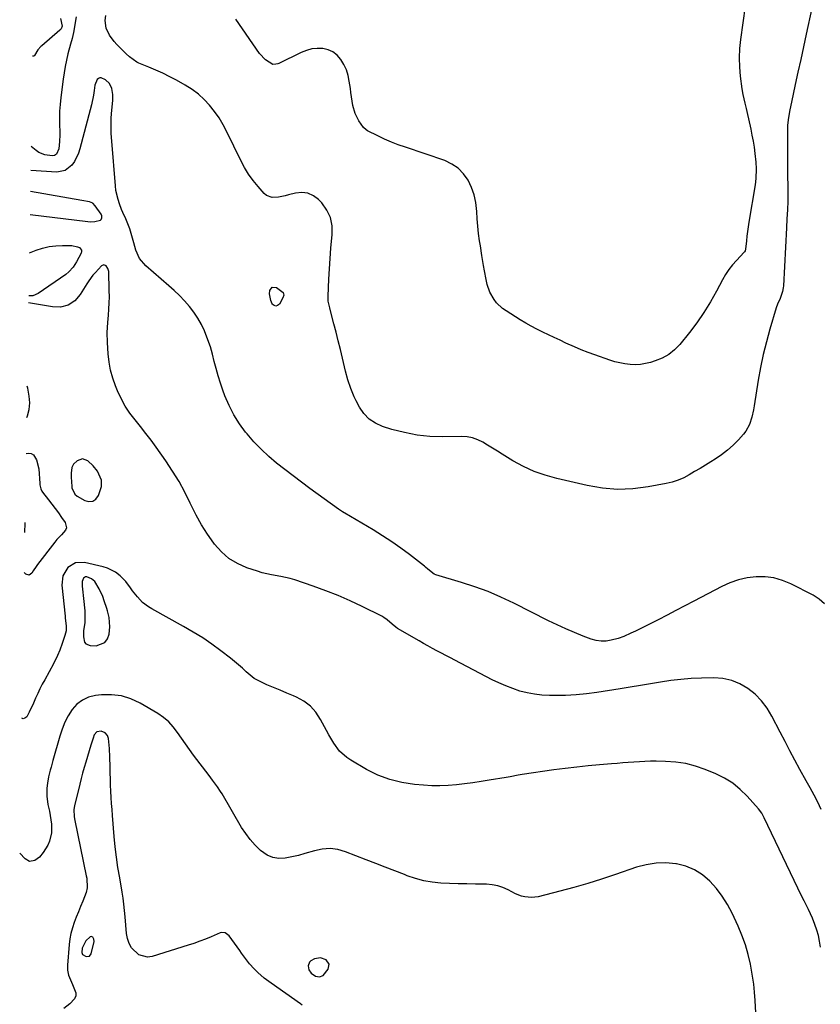
# Model space of a CAD drawing. Units: inches. Extents: x 1836130 to 1841538, y 452783 to 458119.
# Drawn here: x 1836162 to 1836564, y 454696 to 455191 of the extents above; entities that cross this region are included whole.
import ezdxf

# ---------------------------------------------------------------- set-up
doc = ezdxf.new("R2010")
doc.units = ezdxf.units.IN
doc.header["$MEASUREMENT"] = 0
for name, color, linetype in [('1', 7, 'Continuous'), ('7', 7, 'Continuous'), ('8', 7, 'Continuous')]:
    doc.layers.add(name, color=color, linetype=linetype)

msp = doc.modelspace()

# ---------------------------------------------------------------- linework, layer by layer
at = {"layer": '1', "color": 18}
for points in [[(1836193.97, 454970.33, 1964), (1836191.32, 454969.36, 1964), (1836189.51, 454967.65, 1964), (1836188.64, 454966.01, 1964), (1836188.28, 454963.09, 1964), (1836188.3, 454961.11, 1964), (1836188.54, 454956.42, 1964), (1836188.63, 454955.7, 1964), (1836190.2, 454952.5, 1964), (1836191.33, 454951.61, 1964), (1836195.07, 454949.4, 1964), (1836197.23, 454948.88, 1964), (1836199.15, 454949.01, 1964), (1836200.71, 454950.13, 1964), (1836202.04, 454951.92, 1964), (1836203.44, 454956.36, 1964), (1836203.43, 454959.59, 1964), (1836201.52, 454964.2, 1964), (1836199.34, 454966.75, 1964), (1836196.59, 454969.28, 1964), (1836193.97, 454970.33, 1964)], [(1836194.18, 454903.29, 1962), (1836194.32, 454901.76, 1962), (1836194.47, 454900.24, 1962), (1836195.1, 454893.92, 1962), (1836195.21, 454892, 1962), (1836195.1, 454888.17, 1962), (1836194.55, 454883.9, 1962), (1836194.46, 454880.97, 1962), (1836194.97, 454878.32, 1962), (1836195.61, 454877.39, 1962), (1836197.81, 454876.52, 1962), (1836200.77, 454876.47, 1962), (1836205.17, 454878.1, 1962), (1836206.46, 454879.93, 1962), (1836207.3, 454882.27, 1962), (1836207.68, 454885.96, 1962), (1836207.35, 454890.57, 1962), (1836206.44, 454893.97, 1962), (1836206.12, 454895.1, 1962), (1836204.89, 454899.09, 1962), (1836204.13, 454901.12, 1962), (1836202.26, 454905.03, 1962), (1836200.14, 454908.67, 1962), (1836198.53, 454910.09, 1962), (1836196.09, 454911.03, 1962), (1836195.51, 454911, 1962), (1836194.5, 454910.4, 1962), (1836193.74, 454908.68, 1962), (1836193.88, 454906.34, 1962), (1836194.18, 454903.29, 1962)], [(1836198.26, 454730.45, 1958), (1836197.83, 454730.33, 1958), (1836195.68, 454728.23, 1958), (1836193.86, 454724.56, 1958), (1836193.58, 454722.43, 1958), (1836194.02, 454721.36, 1958), (1836195.89, 454720.5, 1958), (1836197.41, 454720.6, 1958), (1836198.33, 454721.8, 1958), (1836199.75, 454728.03, 1958), (1836199.72, 454729.15, 1958), (1836199.14, 454730.11, 1958), (1836198.26, 454730.45, 1958)], [(1836314.82, 454710.83, 1960), (1836317.32, 454714.03, 1960), (1836317.75, 454716.63, 1960), (1836316.27, 454718.8, 1960), (1836313.4, 454719.82, 1960), (1836310.48, 454719.28, 1960), (1836308.63, 454718.23, 1960), (1836307.97, 454717.54, 1960), (1836307.31, 454715.71, 1960), (1836307.59, 454713.73, 1960), (1836308.7, 454712.06, 1960), (1836310.89, 454710.56, 1960), (1836312.92, 454710.25, 1960), (1836314.82, 454710.83, 1960)]]:
    msp.add_polyline3d(points, dxfattribs=at)
at = {"layer": '7', "color": 18}
for points in [[(1836527.83, 455206.15, 1972), (1836524.22, 455180.96, 1972), (1836523.76, 455176.33, 1972), (1836523.55, 455171.7, 1972), (1836523.72, 455167.07, 1972), (1836524.15, 455162.44, 1972), (1836525.01, 455156.05, 1972), (1836525.49, 455153.2, 1972), (1836526.51, 455148.99, 1972), (1836527.19, 455146.18, 1972), (1836527.51, 455144.77, 1972), (1836529.43, 455135.82, 1972), (1836530.04, 455132.81, 1972), (1836530.6, 455129.79, 1972), (1836531.08, 455126.76, 1972), (1836531.52, 455123.72, 1972), (1836532.06, 455119.24, 1972), (1836532.23, 455116, 1972), (1836532.02, 455111.13, 1972), (1836531.6, 455107.91, 1972), (1836528.48, 455089.09, 1972), (1836528.12, 455086.79, 1972), (1836527.49, 455082.17, 1972), (1836527.23, 455079.86, 1972), (1836526.79, 455075.67, 1972), (1836526.57, 455074.81, 1972), (1836526.23, 455074.24, 1972), (1836526.08, 455074.07, 1972), (1836522.22, 455069.98, 1972), (1836520.23, 455067.7, 1972), (1836518.38, 455065.33, 1972), (1836516.73, 455062.8, 1972), (1836515.22, 455060.19, 1972), (1836512.25, 455054.51, 1972), (1836509.19, 455049.08, 1972), (1836505.94, 455043.79, 1972), (1836502.38, 455038.69, 1972), (1836498.61, 455033.74, 1972), (1836493.79, 455027.77, 1972), (1836491.16, 455025.05, 1972), (1836488.28, 455022.7, 1972), (1836485.03, 455020.9, 1972), (1836481.53, 455019.47, 1972), (1836479.15, 455018.75, 1972), (1836476.62, 455018.13, 1972), (1836474.07, 455017.71, 1972), (1836471.49, 455017.59, 1972), (1836468.88, 455017.67, 1972), (1836466.28, 455017.99, 1972), (1836463.71, 455018.44, 1972), (1836461.18, 455019.09, 1972), (1836458.68, 455019.86, 1972), (1836451.23, 455022.46, 1972), (1836447.75, 455023.73, 1972), (1836444.3, 455025.08, 1972), (1836440.89, 455026.53, 1972), (1836436.62, 455028.47, 1972), (1836433.71, 455029.84, 1972), (1836430.8, 455031.21, 1972), (1836427.89, 455032.58, 1972), (1836424.99, 455033.96, 1972), (1836422.11, 455035.38, 1972), (1836419.27, 455036.87, 1972), (1836416.48, 455038.46, 1972), (1836413.72, 455040.12, 1972), (1836406.6, 455044.58, 1972), (1836404.89, 455045.8, 1972), (1836401.87, 455048.65, 1972), (1836400.56, 455050.29, 1972), (1836398.48, 455053.93, 1972), (1836397.14, 455057.89, 1972), (1836396.59, 455060.34, 1972), (1836395.72, 455064.76, 1972), (1836395.25, 455067.44, 1972), (1836394.46, 455072.34, 1972), (1836393.69, 455077.25, 1972), (1836393.31, 455079.73, 1972), (1836392.8, 455083.43, 1972), (1836392.38, 455087.14, 1972), (1836392.08, 455090.86, 1972), (1836391.87, 455094.59, 1972), (1836391.41, 455099.02, 1972), (1836390.63, 455102.83, 1972), (1836389.32, 455106.5, 1972), (1836387.57, 455110.25, 1972), (1836385.28, 455113.46, 1972), (1836382.63, 455116.24, 1972), (1836379.43, 455118.35, 1972), (1836375.86, 455120.04, 1972), (1836356.04, 455126.76, 1972), (1836352.52, 455128.04, 1972), (1836349.03, 455129.41, 1972), (1836345.6, 455130.91, 1972), (1836342.22, 455132.51, 1972), (1836337.07, 455135.07, 1972), (1836336.33, 455135.51, 1972), (1836335.05, 455136.63, 1972), (1836332.72, 455140, 1972), (1836330.77, 455143.74, 1972), (1836329.69, 455147.82, 1972), (1836329.37, 455149.94, 1972), (1836328.74, 455154.19, 1972), (1836328.44, 455156.32, 1972), (1836327.91, 455160, 1972), (1836327.3, 455162.88, 1972), (1836326.43, 455165.66, 1972), (1836325.2, 455168.3, 1972), (1836323.71, 455170.84, 1972), (1836321.76, 455173.05, 1972), (1836319.71, 455174.68, 1972), (1836317.3, 455175.71, 1972), (1836314.66, 455176.34, 1972), (1836311.85, 455176.38, 1972), (1836309.1, 455176.12, 1972), (1836306.42, 455175.41, 1972), (1836303.81, 455174.4, 1972), (1836292.53, 455168.91, 1972), (1836292.04, 455168.7, 1972), (1836291.04, 455168.41, 1972), (1836289.49, 455168.32, 1972), (1836285.84, 455170.69, 1972), (1836282.89, 455173.85, 1972), (1836271, 455191.01, 1972)], [(1836182.91, 455191.46, 1972), (1836183.72, 455187.57, 1972), (1836183.27, 455186.23, 1972), (1836182.65, 455185.52, 1972), (1836173.5, 455177.77, 1972), (1836173.06, 455177.37, 1972), (1836171.47, 455175.62, 1972), (1836169.92, 455172.9, 1972), (1836169.48, 455172.57, 1972), (1836169.06, 455172.45, 1972), (1836168.92, 455172.53, 1972)], [(1836566.42, 454897.55, 1968), (1836563.74, 454899.86, 1968), (1836560.71, 454901.84, 1968), (1836549.56, 454907.56, 1968), (1836545.38, 454909.28, 1968), (1836541.11, 454910.52, 1968), (1836536.7, 454911.06, 1968), (1836532.19, 454911.13, 1968), (1836527.67, 454910.53, 1968), (1836523.27, 454909.58, 1968), (1836519.01, 454908.08, 1968), (1836514.86, 454906.22, 1968), (1836500.84, 454898.85, 1968), (1836496.37, 454896.5, 1968), (1836491.89, 454894.17, 1968), (1836487.41, 454891.83, 1968), (1836482.93, 454889.51, 1968), (1836478.61, 454887.28, 1968), (1836476.28, 454886.09, 1968), (1836473.92, 454884.93, 1968), (1836471.56, 454883.8, 1968), (1836469.18, 454882.7, 1968), (1836465.75, 454881.18, 1968), (1836462.94, 454880.18, 1968), (1836459.35, 454879.21, 1968), (1836456.83, 454878.81, 1968), (1836454.34, 454878.72, 1968), (1836451.86, 454879.09, 1968), (1836449.41, 454879.77, 1968), (1836445.36, 454881.31, 1968), (1836440.92, 454883.08, 1968), (1836436.53, 454884.94, 1968), (1836432.19, 454886.94, 1968), (1836427.9, 454889.02, 1968), (1836410.46, 454897.83, 1968), (1836404.05, 454900.85, 1968), (1836397.54, 454903.64, 1968), (1836390.9, 454906.08, 1968), (1836384.16, 454908.28, 1968), (1836371.37, 454912.07, 1968), (1836370.56, 454912.38, 1968), (1836367.39, 454914.86, 1968), (1836366.22, 454915.86, 1968), (1836365.62, 454916.34, 1968), (1836358.14, 454922.2, 1968), (1836353.73, 454925.51, 1968), (1836349.24, 454928.71, 1968), (1836344.62, 454931.72, 1968), (1836339.93, 454934.62, 1968), (1836325.71, 454943.01, 1968), (1836325.31, 454943.24, 1968), (1836324.51, 454943.72, 1968), (1836322.56, 454945, 1968), (1836308.13, 454955.44, 1968), (1836303.89, 454958.55, 1968), (1836299.69, 454961.7, 1968), (1836295.54, 454964.91, 1968), (1836291.41, 454968.16, 1968), (1836287.43, 454971.56, 1968), (1836283.6, 454975.12, 1968), (1836280.01, 454978.92, 1968), (1836276.57, 454982.87, 1968), (1836275.88, 454983.72, 1968), (1836272.75, 454987.97, 1968), (1836269.93, 454992.39, 1968), (1836267.56, 454997.07, 1968), (1836265.48, 455001.92, 1968), (1836264.42, 455004.79, 1968), (1836263.19, 455008.36, 1968), (1836262.04, 455011.95, 1968), (1836261.05, 455015.6, 1968), (1836260.15, 455019.27, 1968), (1836259.23, 455022.93, 1968), (1836258.18, 455026.55, 1968), (1836256.94, 455030.11, 1968), (1836255.19, 455034.54, 1968), (1836253.63, 455037.83, 1968), (1836251.88, 455041, 1968), (1836249.84, 455044, 1968), (1836247.62, 455046.88, 1968), (1836245.18, 455049.61, 1968), (1836242.67, 455052.26, 1968), (1836240.04, 455054.79, 1968), (1836237.32, 455057.24, 1968), (1836225.73, 455067.22, 1968), (1836222.63, 455070.83, 1968), (1836220.71, 455075.18, 1968), (1836219.74, 455078.75, 1968), (1836219.13, 455081.1, 1968), (1836217.76, 455085.75, 1968), (1836216.34, 455089.24, 1968), (1836215.66, 455090.82, 1968), (1836214.25, 455093.95, 1968), (1836213.61, 455095.54, 1968), (1836212.54, 455098.34, 1968), (1836211.8, 455100.56, 1968), (1836210.77, 455105.11, 1968), (1836210.48, 455107.44, 1968), (1836208.63, 455129.85, 1968), (1836208.41, 455133.75, 1968), (1836208.32, 455137.66, 1968), (1836208.44, 455141.56, 1968), (1836208.7, 455145.46, 1968), (1836209.13, 455150.26, 1968), (1836209.17, 455153.25, 1968), (1836208.73, 455156.21, 1968), (1836207.56, 455158.79, 1968), (1836205.46, 455160.69, 1968), (1836203.4, 455161.66, 1968), (1836202.64, 455161.66, 1968), (1836201.95, 455161.32, 1968), (1836201.33, 455160.73, 1968), (1836200.17, 455157.93, 1968), (1836199.8, 455155.33, 1968), (1836199.48, 455152.87, 1968), (1836198.51, 455147.99, 1968), (1836197.9, 455145.58, 1968), (1836192.66, 455126.05, 1968), (1836191.93, 455123.84, 1968), (1836189.9, 455119.69, 1968), (1836188.6, 455117.75, 1968), (1836185.27, 455115.08, 1968), (1836181.07, 455114.3, 1968), (1836167.99, 455115.13, 1968)], [(1836167.63, 455092.93, 1966), (1836196.61, 455089.47, 1966), (1836197.8, 455089.39, 1966), (1836200.15, 455089.52, 1966), (1836203.04, 455090.23, 1966), (1836203.39, 455090.49, 1966), (1836203.75, 455091.32, 1966), (1836203.67, 455092.31, 1966), (1836203.5, 455092.77, 1966), (1836203.26, 455093.22, 1966), (1836200.41, 455097.38, 1966), (1836199.1, 455098.67, 1966), (1836197.41, 455099.37, 1966), (1836193.61, 455100.1, 1966), (1836167.82, 455104.58, 1966)], [(1836167.32, 455073.79, 1968), (1836170.78, 455075.12, 1968), (1836173.97, 455076.14, 1968), (1836177.21, 455076.91, 1968), (1836180.52, 455077.3, 1968), (1836183.87, 455077.45, 1968), (1836188.56, 455077.38, 1968), (1836191.53, 455076.8, 1968), (1836192.47, 455076.39, 1968), (1836193.48, 455075.16, 1968), (1836193.53, 455074.41, 1968), (1836193.34, 455073.58, 1968), (1836191.03, 455069.22, 1968), (1836189.32, 455066.53, 1968), (1836187.19, 455064.17, 1968), (1836185.53, 455062.86, 1968), (1836171.68, 455053.39, 1968), (1836169.09, 455052.21, 1968), (1836166.97, 455052.13, 1968)], [(1836564.83, 454794.17, 1966), (1836563.09, 454797.85, 1966), (1836561.2, 454801.46, 1966), (1836559.25, 454805.04, 1966), (1836557.3, 454808.62, 1966), (1836554.16, 454814.37, 1966), (1836551.63, 454819.04, 1966), (1836549.12, 454823.73, 1966), (1836546.64, 454828.43, 1966), (1836544.18, 454833.14, 1966), (1836540.03, 454841.16, 1966), (1836537.6, 454845.13, 1966), (1836534.84, 454848.81, 1966), (1836531.59, 454852.07, 1966), (1836528.01, 454855.04, 1966), (1836524.03, 454857.33, 1966), (1836519.88, 454859.07, 1966), (1836515.47, 454859.98, 1966), (1836510.88, 454860.33, 1966), (1836504.68, 454860.19, 1966), (1836499.53, 454859.96, 1966), (1836494.4, 454859.59, 1966), (1836489.29, 454858.99, 1966), (1836484.19, 454858.23, 1966), (1836479.1, 454857.37, 1966), (1836474.01, 454856.53, 1966), (1836468.92, 454855.7, 1966), (1836463.82, 454854.89, 1966), (1836452.13, 454853.04, 1966), (1836446.94, 454852.35, 1966), (1836441.74, 454851.83, 1966), (1836436.51, 454851.56, 1966), (1836431.28, 454851.46, 1966), (1836428.34, 454851.48, 1966), (1836424.58, 454851.67, 1966), (1836420.87, 454852.07, 1966), (1836417.2, 454852.79, 1966), (1836413.56, 454853.73, 1966), (1836409.99, 454854.93, 1966), (1836406.47, 454856.26, 1966), (1836403.03, 454857.78, 1966), (1836399.64, 454859.43, 1966), (1836380.94, 454869.21, 1966), (1836378.67, 454870.4, 1966), (1836376.41, 454871.58, 1966), (1836374.14, 454872.76, 1966), (1836371.88, 454873.95, 1966), (1836369.62, 454875.14, 1966), (1836367.37, 454876.36, 1966), (1836365.14, 454877.61, 1966), (1836362.92, 454878.87, 1966), (1836352.18, 454885.09, 1966), (1836351.19, 454885.75, 1966), (1836349.45, 454887.36, 1966), (1836346.99, 454889.51, 1966), (1836345.2, 454890.71, 1966), (1836344.25, 454891.24, 1966), (1836334.31, 454896.18, 1966), (1836328.31, 454899.01, 1966), (1836322.24, 454901.68, 1966), (1836316.07, 454904.1, 1966), (1836309.84, 454906.36, 1966), (1836300.56, 454909.5, 1966), (1836298.25, 454910.21, 1966), (1836293.56, 454911.3, 1966), (1836288.79, 454912.06, 1966), (1836284.09, 454913.14, 1966), (1836281.78, 454913.84, 1966), (1836276.42, 454915.63, 1966), (1836271.74, 454917.71, 1966), (1836267.43, 454920.28, 1966), (1836263.67, 454923.61, 1966), (1836260.27, 454927.43, 1966), (1836259.88, 454927.97, 1966), (1836256.72, 454932.56, 1966), (1836253.75, 454937.25, 1966), (1836251.06, 454942.11, 1966), (1836248.56, 454947.09, 1966), (1836248.09, 454948.11, 1966), (1836245.35, 454953.59, 1966), (1836242.42, 454958.96, 1966), (1836239.2, 454964.17, 1966), (1836235.8, 454969.26, 1966), (1836230.92, 454976.15, 1966), (1836228.38, 454979.64, 1966), (1836225.79, 454983.09, 1966), (1836223.12, 454986.48, 1966), (1836220.4, 454989.83, 1966), (1836217.81, 454993.26, 1966), (1836215.44, 454996.81, 1966), (1836213.41, 455000.57, 1966), (1836211.6, 455004.47, 1966), (1836210.56, 455007, 1966), (1836209.19, 455010.89, 1966), (1836208.06, 455014.83, 1966), (1836207.33, 455018.87, 1966), (1836206.85, 455022.97, 1966), (1836206.45, 455028.77, 1966), (1836206.34, 455033.74, 1966), (1836206.65, 455038.71, 1966), (1836207.01, 455042.41, 1966), (1836207.25, 455045.51, 1966), (1836207.42, 455048.6, 1966), (1836207.46, 455051.7, 1966), (1836207.42, 455054.8, 1966), (1836207.12, 455064.44, 1966), (1836206.77, 455065.96, 1966), (1836205.87, 455067.24, 1966), (1836204.68, 455067.69, 1966), (1836203.52, 455067.17, 1966), (1836200.42, 455063.87, 1966), (1836199.24, 455062.54, 1966), (1836197.08, 455059.7, 1966), (1836196.1, 455058.21, 1966), (1836192.8, 455052.81, 1966), (1836190.2, 455049.72, 1966), (1836186.8, 455047.54, 1966), (1836182.9, 455046.46, 1966), (1836178.85, 455046.57, 1966), (1836166.92, 455048.69, 1966)], [(1836165.99, 454991.15, 1964), (1836166.34, 454991.95, 1964), (1836167.26, 454995.12, 1964), (1836167.49, 454998.42, 1964), (1836167.26, 455001.8, 1964), (1836166.56, 455005.76, 1964), (1836166.24, 455006.75, 1964)], [(1836165.69, 454973.08, 1966), (1836167, 454973.22, 1966), (1836168.25, 454973.03, 1966), (1836169.32, 454972.34, 1966), (1836170.95, 454969.9, 1966), (1836172.05, 454965.35, 1966), (1836172.5, 454957.85, 1966), (1836172.57, 454957.2, 1966), (1836173.05, 454955.31, 1966), (1836173.61, 454954.14, 1966), (1836173.95, 454953.59, 1966), (1836176.93, 454949.76, 1966), (1836178.61, 454947.58, 1966), (1836180.27, 454945.38, 1966), (1836181.89, 454943.15, 1966), (1836183.48, 454940.9, 1966), (1836185.25, 454938.35, 1966), (1836185.9, 454935.75, 1966), (1836185.47, 454934.54, 1966), (1836183.44, 454932.22, 1966), (1836181.16, 454929.78, 1966), (1836180.1, 454928.48, 1966), (1836171.45, 454917.29, 1966), (1836170.67, 454916.22, 1966), (1836169.24, 454914, 1966), (1836168.59, 454912.85, 1966), (1836167.16, 454911.85, 1966), (1836165.51, 454912.42, 1966), (1836164.73, 454913.27, 1966)], [(1836165.05, 454933.25, 1966), (1836165.09, 454933.5, 1966), (1836165.23, 454937.79, 1966), (1836165.13, 454938.32, 1966)], [(1836564.46, 454725.14, 1964), (1836564.03, 454728.04, 1964), (1836563.44, 454730.9, 1964), (1836562.63, 454733.7, 1964), (1836561.67, 454736.47, 1964), (1836560.36, 454739.72, 1964), (1836558.39, 454744.06, 1964), (1836556.24, 454748.31, 1964), (1836554.11, 454752.58, 1964), (1836553.07, 454754.72, 1964), (1836536.23, 454790, 1964), (1836534.98, 454792.38, 1964), (1836533.41, 454794.55, 1964), (1836527.69, 454800.92, 1964), (1836524.18, 454804.34, 1964), (1836520.42, 454807.4, 1964), (1836516.28, 454809.92, 1964), (1836511.9, 454812.1, 1964), (1836506.55, 454814.31, 1964), (1836501.71, 454816, 1964), (1836496.8, 454817.3, 1964), (1836491.77, 454818.03, 1964), (1836486.66, 454818.38, 1964), (1836481.93, 454818.44, 1964), (1836479.13, 454818.43, 1964), (1836476.33, 454818.37, 1964), (1836473.54, 454818.24, 1964), (1836470.74, 454818.06, 1964), (1836467.95, 454817.84, 1964), (1836465.16, 454817.61, 1964), (1836462.37, 454817.39, 1964), (1836459.58, 454817.16, 1964), (1836453.59, 454816.67, 1964), (1836447.82, 454816.14, 1964), (1836442.05, 454815.55, 1964), (1836436.29, 454814.85, 1964), (1836430.54, 454814.08, 1964), (1836414.77, 454811.81, 1964), (1836412.73, 454811.48, 1964), (1836408.67, 454810.67, 1964), (1836406.63, 454810.31, 1964), (1836398.13, 454808.9, 1964), (1836394.03, 454808.25, 1964), (1836389.92, 454807.64, 1964), (1836385.8, 454807.1, 1964), (1836381.67, 454806.61, 1964), (1836377.54, 454806.27, 1964), (1836373.4, 454806.1, 1964), (1836369.27, 454806.17, 1964), (1836365.13, 454806.41, 1964), (1836360.58, 454806.8, 1964), (1836354.29, 454807.77, 1964), (1836348.18, 454809.27, 1964), (1836342.31, 454811.56, 1964), (1836336.62, 454814.39, 1964), (1836328.64, 454819.02, 1964), (1836326.62, 454820.38, 1964), (1836323.05, 454823.61, 1964), (1836320.11, 454827.51, 1964), (1836317.55, 454831.69, 1964), (1836316.39, 454833.85, 1964), (1836313.53, 454839.47, 1964), (1836311.19, 454843.04, 1964), (1836308.45, 454846.17, 1964), (1836305.11, 454848.66, 1964), (1836301.38, 454850.71, 1964), (1836299.9, 454851.33, 1964), (1836296.57, 454852.72, 1964), (1836293.23, 454854.1, 1964), (1836289.9, 454855.49, 1964), (1836286.57, 454856.88, 1964), (1836284.78, 454857.63, 1964), (1836282.43, 454858.77, 1964), (1836280.19, 454860.08, 1964), (1836278.12, 454861.64, 1964), (1836276.15, 454863.36, 1964), (1836274.24, 454865.17, 1964), (1836272.28, 454866.94, 1964), (1836270.26, 454868.63, 1964), (1836268.2, 454870.27, 1964), (1836263.47, 454873.89, 1964), (1836258.94, 454877.2, 1964), (1836254.32, 454880.36, 1964), (1836249.57, 454883.32, 1964), (1836244.72, 454886.14, 1964), (1836228.79, 454894.92, 1964), (1836227.17, 454895.92, 1964), (1836224.17, 454898.23, 1964), (1836221.52, 454900.97, 1964), (1836219.15, 454903.96, 1964), (1836218.01, 454905.62, 1964), (1836215.66, 454908.75, 1964), (1836212.91, 454911.52, 1964), (1836210.55, 454913.38, 1964), (1836206.54, 454915.44, 1964), (1836204.35, 454916.13, 1964), (1836194.94, 454918.33, 1964), (1836190.4, 454918.16, 1964), (1836186.57, 454915.71, 1964), (1836184.17, 454911.6, 1964), (1836183.66, 454906.87, 1964), (1836185.24, 454891.36, 1964), (1836185.35, 454890.33, 1964), (1836185.75, 454886.41, 1964), (1836185.69, 454884.01, 1964), (1836185.15, 454881.67, 1964), (1836183.83, 454877.6, 1964), (1836182.53, 454874.19, 1964), (1836181.4, 454871.63, 1964), (1836179.4, 454867.46, 1964), (1836177.23, 454863.38, 1964), (1836175.02, 454859.42, 1964), (1836173.79, 454857.14, 1964), (1836172.61, 454854.83, 1964), (1836171.51, 454852.48, 1964), (1836170.45, 454850.1, 1964), (1836169.35, 454847.59, 1964), (1836167.26, 454843.16, 1964), (1836166.04, 454840.75, 1964), (1836165.1, 454840.03, 1964), (1836164.21, 454839.77, 1964), (1836163.54, 454840.12, 1964)], [(1836532.03, 454692.13, 1962), (1836531.68, 454698.37, 1962), (1836531.37, 454702.44, 1962), (1836530.95, 454706.5, 1962), (1836530.36, 454710.54, 1962), (1836529.66, 454714.56, 1962), (1836529.28, 454716.52, 1962), (1836528.14, 454721.46, 1962), (1836526.76, 454726.32, 1962), (1836525.02, 454731.06, 1962), (1836523.05, 454735.73, 1962), (1836520.05, 454742.15, 1962), (1836517.74, 454746.51, 1962), (1836515.16, 454750.7, 1962), (1836512.18, 454754.6, 1962), (1836508.93, 454758.32, 1962), (1836505.25, 454761.45, 1962), (1836501.27, 454764.02, 1962), (1836496.88, 454765.77, 1962), (1836492.19, 454766.97, 1962), (1836491.91, 454767.01, 1962), (1836486.89, 454767.4, 1962), (1836481.91, 454767.31, 1962), (1836477, 454766.5, 1962), (1836472.13, 454765.21, 1962), (1836461.51, 454761.55, 1962), (1836454.58, 454759.26, 1962), (1836447.61, 454757.08, 1962), (1836440.59, 454755.08, 1962), (1836433.53, 454753.19, 1962), (1836422.65, 454750.44, 1962), (1836419.36, 454750, 1962), (1836416.06, 454750.34, 1962), (1836414.43, 454750.78, 1962), (1836411.29, 454751.96, 1962), (1836407.66, 454753.87, 1962), (1836405.06, 454755.05, 1962), (1836402.39, 454755.97, 1962), (1836399.62, 454756.48, 1962), (1836396.77, 454756.72, 1962), (1836391.28, 454756.78, 1962), (1836386.92, 454756.85, 1962), (1836382.56, 454756.96, 1962), (1836378.21, 454757.12, 1962), (1836373.85, 454757.32, 1962), (1836369.55, 454757.76, 1962), (1836365.3, 454758.46, 1962), (1836361.14, 454759.58, 1962), (1836357.03, 454760.96, 1962), (1836355.56, 454761.54, 1962), (1836350.77, 454763.41, 1962), (1836345.98, 454765.29, 1962), (1836341.18, 454767.16, 1962), (1836336.38, 454769.03, 1962), (1836326.08, 454773.04, 1962), (1836322.18, 454774.1, 1962), (1836318.26, 454774.63, 1962), (1836314.32, 454774.34, 1962), (1836310.36, 454773.52, 1962), (1836305.62, 454772.08, 1962), (1836302.36, 454771.2, 1962), (1836299.06, 454770.47, 1962), (1836295.75, 454769.82, 1962), (1836292.55, 454769.71, 1962), (1836289.5, 454770.14, 1962), (1836286.68, 454771.37, 1962), (1836283.38, 454773.68, 1962), (1836280.67, 454776.32, 1962), (1836278.15, 454779.1, 1962), (1836275.91, 454782.12, 1962), (1836273.85, 454785.28, 1962), (1836264.04, 454802.13, 1962), (1836263.31, 454803.32, 1962), (1836261.77, 454805.65, 1962), (1836259.26, 454809.01, 1962), (1836257.56, 454811.24, 1962), (1836249.75, 454821.53, 1962), (1836247.66, 454824.33, 1962), (1836245.6, 454827.17, 1962), (1836243.6, 454830.04, 1962), (1836241.64, 454832.94, 1962), (1836239.54, 454835.68, 1962), (1836237.23, 454838.2, 1962), (1836234.6, 454840.39, 1962), (1836231.76, 454842.36, 1962), (1836222.86, 454847.65, 1962), (1836218.25, 454849.8, 1962), (1836213.51, 454851.32, 1962), (1836208.56, 454851.87, 1962), (1836203.47, 454851.79, 1962), (1836200.5, 454851.45, 1962), (1836197.05, 454850.58, 1962), (1836193.9, 454849.2, 1962), (1836191.2, 454847.08, 1962), (1836188.8, 454844.45, 1962), (1836186.83, 454841.3, 1962), (1836185.1, 454838.05, 1962), (1836183.7, 454834.63, 1962), (1836182.54, 454831.11, 1962), (1836179.14, 454818.76, 1962), (1836178.24, 454815.53, 1962), (1836177.79, 454813.91, 1962), (1836176.93, 454810.67, 1962), (1836176.34, 454807.38, 1962), (1836176.09, 454804.95, 1962), (1836176.06, 454800.85, 1962), (1836176.63, 454796.8, 1962), (1836177.34, 454793.46, 1962), (1836177.75, 454791.28, 1962), (1836178.35, 454786.88, 1962), (1836178.48, 454782.49, 1962), (1836177.48, 454778.36, 1962), (1836176.54, 454776.4, 1962), (1836174.28, 454772.6, 1962), (1836172.41, 454770.28, 1962), (1836169.97, 454768.56, 1962), (1836167.41, 454768.17, 1962), (1836165.14, 454769.41, 1962), (1836162.44, 454772.3, 1962)]]:
    msp.add_polyline3d(points, dxfattribs=at)
at = {"layer": '8', "color": 18}
for points in [[(1836560.17, 455196.54, 1970), (1836557.32, 455183.53, 1970), (1836555.94, 455177.2, 1970), (1836554.55, 455170.87, 1970), (1836553.16, 455164.54, 1970), (1836551.77, 455158.21, 1970), (1836549.82, 455149.36, 1970), (1836549.04, 455145.54, 1970), (1836548.4, 455141.71, 1970), (1836547.97, 455137.85, 1970), (1836547.84, 455133.97, 1970), (1836547.86, 455130.38, 1970), (1836547.89, 455126.64, 1970), (1836547.91, 455122.9, 1970), (1836547.94, 455119.15, 1970), (1836547.96, 455115.41, 1970), (1836548.05, 455104.26, 1970), (1836548.01, 455099.78, 1970), (1836547.82, 455095.29, 1970), (1836547.57, 455090.81, 1970), (1836547.33, 455086.32, 1970), (1836545.83, 455057.18, 1970), (1836545.75, 455056.23, 1970), (1836545.45, 455054.35, 1970), (1836544.25, 455050.75, 1970), (1836542.92, 455047.97, 1970), (1836542.25, 455046.06, 1970), (1836539.08, 455035.39, 1970), (1836537.33, 455029.05, 1970), (1836535.74, 455022.67, 1970), (1836534.4, 455016.24, 1970), (1836533.23, 455009.77, 1970), (1836531.16, 454996.9, 1970), (1836530.81, 454994.98, 1970), (1836529.95, 454991.19, 1970), (1836528.77, 454987.51, 1970), (1836526.92, 454984.19, 1970), (1836525.74, 454982.67, 1970), (1836523.21, 454979.87, 1970), (1836520.54, 454977.14, 1970), (1836517.73, 454974.59, 1970), (1836514.7, 454972.28, 1970), (1836511.54, 454970.15, 1970), (1836509.35, 454968.8, 1970), (1836506.66, 454967.16, 1970), (1836503.98, 454965.53, 1970), (1836501.28, 454963.9, 1970), (1836498.59, 454962.29, 1970), (1836495.83, 454960.83, 1970), (1836492.99, 454959.58, 1970), (1836490.04, 454958.64, 1970), (1836487, 454957.9, 1970), (1836477.86, 454956.19, 1970), (1836470.21, 454955.25, 1970), (1836462.57, 454954.94, 1970), (1836454.95, 454955.58, 1970), (1836447.34, 454956.85, 1970), (1836432.01, 454960.41, 1970), (1836426.27, 454962.04, 1970), (1836420.68, 454964.02, 1970), (1836415.3, 454966.52, 1970), (1836410.06, 454969.38, 1970), (1836404.73, 454972.63, 1970), (1836402.27, 454974.13, 1970), (1836399.81, 454975.63, 1970), (1836397.36, 454977.13, 1970), (1836394.9, 454978.63, 1970), (1836392.38, 454979.89, 1970), (1836389.77, 454980.85, 1970), (1836387.05, 454981.35, 1970), (1836384.23, 454981.54, 1970), (1836374.87, 454981.4, 1970), (1836368.36, 454981.61, 1970), (1836361.92, 454982.24, 1970), (1836355.57, 454983.48, 1970), (1836349.28, 454985.13, 1970), (1836344.54, 454986.62, 1970), (1836340.99, 454988.24, 1970), (1836337.82, 454990.31, 1970), (1836335.23, 454993.07, 1970), (1836333.03, 454996.29, 1970), (1836331.35, 454999.51, 1970), (1836330.37, 455001.53, 1970), (1836328.63, 455005.67, 1970), (1836327.22, 455009.93, 1970), (1836326.02, 455014.26, 1970), (1836325.48, 455016.45, 1970), (1836324.48, 455020.79, 1970), (1836323.45, 455025.15, 1970), (1836322.4, 455029.5, 1970), (1836321.3, 455033.84, 1970), (1836320.18, 455038.17, 1970), (1836318.29, 455045.32, 1970), (1836318.08, 455046.14, 1970), (1836317.36, 455049.45, 1970), (1836317.22, 455051.12, 1970), (1836317.23, 455051.97, 1970), (1836317.61, 455060.61, 1970), (1836317.9, 455065.78, 1970), (1836318.25, 455070.94, 1970), (1836318.7, 455076.09, 1970), (1836319.21, 455081.24, 1970), (1836319.38, 455082.82, 1970), (1836319.28, 455087.24, 1970), (1836318.47, 455091.42, 1970), (1836316.61, 455095.25, 1970), (1836314.05, 455098.85, 1970), (1836312.51, 455100.5, 1970), (1836309.93, 455102.45, 1970), (1836307.17, 455103.76, 1970), (1836304.13, 455104.1, 1970), (1836300.91, 455103.8, 1970), (1836297.38, 455102.84, 1970), (1836295.74, 455102.42, 1970), (1836292.44, 455101.75, 1970), (1836289.19, 455101.52, 1970), (1836286.39, 455102.56, 1970), (1836285.17, 455103.57, 1970), (1836282.12, 455106.99, 1970), (1836279.62, 455110.06, 1970), (1836277.3, 455113.25, 1970), (1836275.25, 455116.63, 1970), (1836273.39, 455120.13, 1970), (1836266.5, 455134.53, 1970), (1836264.63, 455138.07, 1970), (1836262.59, 455141.49, 1970), (1836260.29, 455144.75, 1970), (1836257.81, 455147.89, 1970), (1836255.07, 455150.78, 1970), (1836252.14, 455153.45, 1970), (1836248.95, 455155.8, 1970), (1836245.58, 455157.92, 1970), (1836241.14, 455160.4, 1970), (1836237.74, 455162.21, 1970), (1836234.31, 455163.93, 1970), (1836230.81, 455165.52, 1970), (1836227.27, 455167.02, 1970), (1836222.24, 455169.04, 1970), (1836221.21, 455169.51, 1970), (1836217.56, 455172.14, 1970), (1836215.9, 455173.69, 1970), (1836215.09, 455174.49, 1970), (1836211.29, 455178.33, 1970), (1836209.94, 455179.83, 1970), (1836207.57, 455183.06, 1970), (1836205.83, 455186.62, 1970), (1836205.33, 455190.38, 1970), (1836205.71, 455192.96, 1970)], [(1836190.72, 455192.26, 1970), (1836189.48, 455184.33, 1970), (1836188.76, 455181.39, 1970), (1836187.9, 455178.49, 1970), (1836186.68, 455173.67, 1970), (1836185.93, 455170.52, 1970), (1836185.27, 455167.36, 1970), (1836184.72, 455164.17, 1970), (1836184.25, 455160.96, 1970), (1836183.06, 455151.69, 1970), (1836182.71, 455148.3, 1970), (1836182.47, 455144.9, 1970), (1836182.4, 455141.5, 1970), (1836182.45, 455138.09, 1970), (1836182.59, 455134.65, 1970), (1836182.61, 455132.96, 1970), (1836182.47, 455129.58, 1970), (1836182.06, 455125.97, 1970), (1836181, 455123.38, 1970), (1836179.98, 455122.57, 1970), (1836178.69, 455122.39, 1970), (1836175.12, 455122.94, 1970), (1836172.09, 455124.18, 1970), (1836170.7, 455125.09, 1970), (1836168.19, 455127.07, 1970)], [(1836289.23, 455056.6, 1970), (1836291.33, 455056.4, 1970), (1836294.66, 455053.85, 1970), (1836294.97, 455052.5, 1970), (1836294.59, 455051.15, 1970), (1836292.81, 455047.99, 1970), (1836291.9, 455047.26, 1970), (1836291, 455046.95, 1970), (1836290.11, 455047.29, 1970), (1836289.23, 455048.05, 1970), (1836289.14, 455048.23, 1970), (1836288.48, 455049.83, 1970), (1836287.89, 455053.17, 1970), (1836287.96, 455054.9, 1970), (1836289.23, 455056.6, 1970)], [(1836304.31, 454695.97, 1960), (1836303.35, 454696.58, 1960), (1836288.68, 454706.97, 1960), (1836285.25, 454709.57, 1960), (1836281.99, 454712.38, 1960), (1836280.09, 454714.2, 1960), (1836277.86, 454716.68, 1960), (1836275.83, 454719.34, 1960), (1836273.85, 454722.05, 1960), (1836272.88, 454723.41, 1960), (1836267.59, 454730.85, 1960), (1836265.59, 454732.36, 1960), (1836263.74, 454732.46, 1960), (1836263.14, 454732.28, 1960), (1836258.63, 454730.36, 1960), (1836255.76, 454729.18, 1960), (1836252.86, 454728.06, 1960), (1836249.94, 454727.03, 1960), (1836246.99, 454726.06, 1960), (1836229.02, 454720.45, 1960), (1836226.59, 454720.14, 1960), (1836222.18, 454721.28, 1960), (1836218.62, 454724.78, 1960), (1836217.35, 454726.98, 1960), (1836216.55, 454729.39, 1960), (1836216.07, 454731.94, 1960), (1836215.38, 454740.39, 1960), (1836215.1, 454743.5, 1960), (1836214.8, 454746.62, 1960), (1836214.42, 454749.72, 1960), (1836213.92, 454752.81, 1960), (1836212.64, 454760, 1960), (1836211.79, 454765.14, 1960), (1836211.04, 454770.3, 1960), (1836210.44, 454775.48, 1960), (1836209.93, 454780.67, 1960), (1836209.06, 454791.16, 1960), (1836208.82, 454794.21, 1960), (1836208.6, 454797.27, 1960), (1836208.41, 454800.33, 1960), (1836208.25, 454803.39, 1960), (1836208.11, 454806.45, 1960), (1836207.99, 454809.51, 1960), (1836207.91, 454812.58, 1960), (1836207.84, 454815.64, 1960), (1836207.73, 454820.45, 1960), (1836207.47, 454824.91, 1960), (1836206.99, 454829.82, 1960), (1836206.5, 454831.42, 1960), (1836205.42, 454832.71, 1960), (1836203.26, 454833.64, 1960), (1836201.14, 454833.27, 1960), (1836199.85, 454831.65, 1960), (1836199.26, 454830, 1960), (1836198.23, 454826.62, 1960), (1836195.57, 454817.98, 1960), (1836194.76, 454815.26, 1960), (1836193.99, 454812.53, 1960), (1836193.26, 454809.79, 1960), (1836192.57, 454807.04, 1960), (1836189.92, 454796.05, 1960), (1836189.63, 454794.24, 1960), (1836189.82, 454790.57, 1960), (1836190.13, 454788.75, 1960), (1836195.89, 454760.96, 1960), (1836196.11, 454759.76, 1960), (1836196.35, 454754.92, 1960), (1836195.88, 454752.57, 1960), (1836194.09, 454748.15, 1960), (1836192.99, 454745.5, 1960), (1836191.9, 454742.84, 1960), (1836190.85, 454740.17, 1960), (1836189.82, 454737.49, 1960), (1836188.92, 454734.77, 1960), (1836188.17, 454732.03, 1960), (1836187.65, 454729.23, 1960), (1836187.28, 454726.39, 1960), (1836186.37, 454716.01, 1960), (1836186.43, 454713.49, 1960), (1836187.02, 454711.04, 1960), (1836187.94, 454708.65, 1960), (1836188.99, 454706.3, 1960), (1836190.58, 454702.21, 1960), (1836190.59, 454700.65, 1960), (1836189.99, 454699.21, 1960), (1836187.56, 454696.6, 1960), (1836184.54, 454694.29, 1960)]]:
    msp.add_polyline3d(points, dxfattribs=at)

doc.saveas('drawing.dxf')
